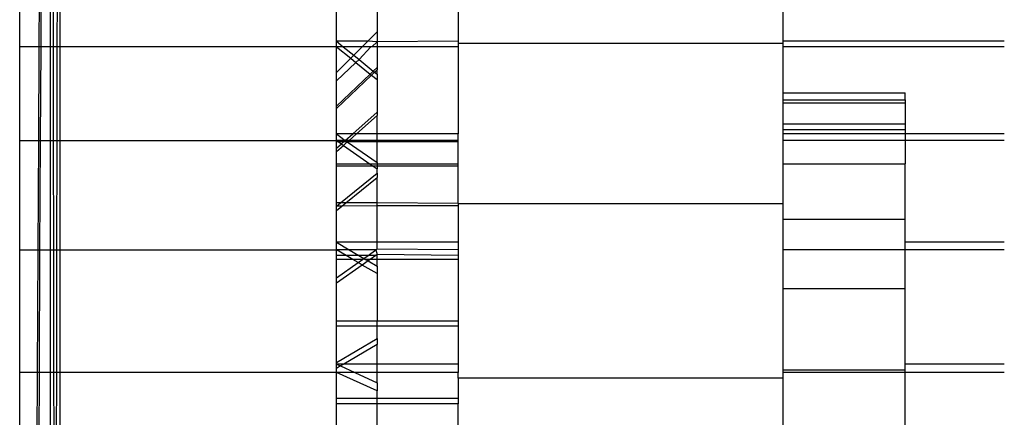
# Model space of a CAD drawing. Units: metres. Extents: x -1.9 to 1.9, y -2.54 to 2.54.
# Drawn here: x 0.02 to 0.05, y -0.37 to -0.36 of the extents above; entities that cross this region are included whole.
import ezdxf

# ---------------------------------------------------------------- set-up
doc = ezdxf.new("R2010")
doc.units = ezdxf.units.M

msp = doc.modelspace()

# ---------------------------------------------------------------- linework, layer by layer
for p, q in [((0.023403, -0.358827), (0.023403, -0.356967)), ((0.023881, -0.358827), (0.02389, -0.356967)), ((0.023923, -0.358827), (0.023933, -0.356967)), ((0.024146, -0.356967), (0.024146, -0.358827)), ((0.024231, -0.358827), (0.024228, -0.356967)), ((0.024319, -0.356967), (0.024316, -0.358827)), ((0.024396, -0.358827), (0.024396, -0.356967)), ((0.031196, -0.358691), (0.031196, -0.356967)), ((0.034196, -0.356967), (0.034196, -0.358691)), ((0.042196, -0.358691), (0.042196, -0.356967)), ((0.032196, -0.357856), (0.032196, -0.358462)), ((0.031968, -0.358691), (0.032196, -0.358462)), ((0.032196, -0.358462), (0.032196, -0.358704)), ((0.031196, -0.358827), (0.031196, -0.358691)), ((0.031968, -0.358691), (0.031196, -0.358691)), ((0.031196, -0.358691), (0.031365, -0.358827)), ((0.031831, -0.358827), (0.031968, -0.358691)), ((0.032196, -0.358704), (0.031968, -0.358691)), ((0.032072, -0.358827), (0.032196, -0.358704)), ((0.034196, -0.358691), (0.032196, -0.358704)), ((0.032196, -0.358704), (0.032196, -0.358827)), ((0.034196, -0.358691), (0.034196, -0.358735)), ((0.034196, -0.358735), (0.042196, -0.358735)), ((0.034196, -0.358735), (0.034196, -0.358827)), ((0.047641, -0.358691), (0.042196, -0.358691)), ((0.042196, -0.358735), (0.042196, -0.358691)), ((0.042196, -0.358827), (0.042196, -0.358735)), ((0.023402, -0.361134), (0.023403, -0.358827)), ((0.023881, -0.358827), (0.023403, -0.358827)), ((0.023869, -0.361134), (0.023881, -0.358827)), ((0.023923, -0.358827), (0.023881, -0.358827)), ((0.023912, -0.361134), (0.023923, -0.358827)), ((0.024146, -0.358827), (0.023923, -0.358827)), ((0.024231, -0.358827), (0.024146, -0.358827)), ((0.024146, -0.358827), (0.024146, -0.361134)), ((0.024316, -0.358827), (0.024231, -0.358827)), ((0.024234, -0.361134), (0.024231, -0.358827)), ((0.024316, -0.358827), (0.024313, -0.361134)), ((0.024396, -0.358827), (0.024316, -0.358827)), ((0.031196, -0.358827), (0.024396, -0.358827)), ((0.024396, -0.361134), (0.024396, -0.358827)), ((0.031365, -0.358827), (0.031196, -0.358827)), ((0.031196, -0.359462), (0.031196, -0.358827)), ((0.031196, -0.358827), (0.031548, -0.35911)), ((0.031831, -0.358827), (0.031365, -0.358827)), ((0.031365, -0.358827), (0.031622, -0.359036)), ((0.031622, -0.359036), (0.031831, -0.358827)), ((0.031753, -0.359142), (0.032042, -0.358827)), ((0.032042, -0.358827), (0.031831, -0.358827)), ((0.032072, -0.358827), (0.032042, -0.358827)), ((0.032196, -0.358827), (0.032072, -0.358827)), ((0.034196, -0.358827), (0.032196, -0.358827)), ((0.032196, -0.358827), (0.032196, -0.359338)), ((0.034196, -0.358827), (0.034196, -0.36097)), ((0.047641, -0.358827), (0.042196, -0.358827)), ((0.042196, -0.359963), (0.042196, -0.358827)), ((0.031196, -0.359462), (0.031548, -0.35911)), ((0.031196, -0.359663), (0.031678, -0.359216)), ((0.031548, -0.35911), (0.031622, -0.359036)), ((0.031548, -0.35911), (0.031678, -0.359216)), ((0.031622, -0.359036), (0.031753, -0.359142)), ((0.031678, -0.359216), (0.031753, -0.359142)), ((0.031678, -0.359216), (0.032028, -0.359498)), ((0.031753, -0.359142), (0.032103, -0.359427)), ((0.031196, -0.359663), (0.031196, -0.359462)), ((0.031196, -0.36029), (0.032028, -0.359498)), ((0.032028, -0.359498), (0.032103, -0.359427)), ((0.032028, -0.359498), (0.032062, -0.359525)), ((0.032062, -0.359525), (0.032136, -0.359454)), ((0.032103, -0.359427), (0.032196, -0.359338)), ((0.032103, -0.359427), (0.032136, -0.359454)), ((0.032136, -0.359454), (0.032196, -0.359397)), ((0.032136, -0.359454), (0.032196, -0.359503)), ((0.032196, -0.359338), (0.032196, -0.359397)), ((0.032196, -0.359503), (0.032196, -0.359397)), ((0.032196, -0.359503), (0.032196, -0.359633)), ((0.031196, -0.360346), (0.032062, -0.359525)), ((0.031196, -0.36029), (0.031196, -0.359663)), ((0.032062, -0.359525), (0.032196, -0.359633)), ((0.032196, -0.359633), (0.032196, -0.360435)), ((0.042196, -0.359963), (0.045196, -0.359963)), ((0.042196, -0.360137), (0.042196, -0.359963)), ((0.045196, -0.360137), (0.045196, -0.359963)), ((0.042196, -0.360208), (0.042196, -0.360137)), ((0.042196, -0.360137), (0.045196, -0.360137)), ((0.042196, -0.360208), (0.045196, -0.360208)), ((0.042196, -0.360725), (0.042196, -0.360208)), ((0.045196, -0.360137), (0.045196, -0.360208)), ((0.045196, -0.360208), (0.045196, -0.360725)), ((0.031196, -0.360346), (0.031196, -0.36029)), ((0.031196, -0.36097), (0.031196, -0.360346)), ((0.031598, -0.36097), (0.032196, -0.360435)), ((0.032196, -0.360435), (0.032196, -0.360522)), ((0.031692, -0.36097), (0.032196, -0.360522)), ((0.032196, -0.36097), (0.032196, -0.360522)), ((0.042196, -0.360725), (0.045196, -0.360725)), ((0.042196, -0.360865), (0.042196, -0.360725)), ((0.045196, -0.360725), (0.045196, -0.360865)), ((0.042196, -0.360865), (0.045196, -0.360865)), ((0.042196, -0.36097), (0.042196, -0.360865)), ((0.045196, -0.360865), (0.045196, -0.36097)), ((0.023401, -0.363831), (0.023402, -0.361134)), ((0.023402, -0.361134), (0.023869, -0.361134)), ((0.023855, -0.363831), (0.023869, -0.361134)), ((0.023869, -0.361134), (0.023912, -0.361134)), ((0.023898, -0.363831), (0.023912, -0.361134)), ((0.023912, -0.361134), (0.024146, -0.361134)), ((0.024146, -0.361134), (0.024234, -0.361134)), ((0.024146, -0.361134), (0.024146, -0.363831)), ((0.024234, -0.361134), (0.024313, -0.361134)), ((0.024239, -0.363831), (0.024234, -0.361134)), ((0.024313, -0.361134), (0.024308, -0.363831)), ((0.024313, -0.361134), (0.024396, -0.361134)), ((0.024396, -0.361134), (0.031196, -0.361134)), ((0.024396, -0.363831), (0.024396, -0.361134)), ((0.031196, -0.361134), (0.031196, -0.36097)), ((0.031598, -0.36097), (0.031196, -0.36097)), ((0.031196, -0.36097), (0.031414, -0.361134)), ((0.031414, -0.361134), (0.031196, -0.361134)), ((0.031196, -0.361172), (0.031196, -0.361134)), ((0.031196, -0.361134), (0.03125, -0.361172)), ((0.031196, -0.361328), (0.031196, -0.361172)), ((0.03125, -0.361172), (0.031196, -0.361172)), ((0.031372, -0.361172), (0.03125, -0.361172)), ((0.03125, -0.361172), (0.031318, -0.36122)), ((0.031318, -0.36122), (0.031372, -0.361172)), ((0.03137, -0.361256), (0.031465, -0.361172)), ((0.031372, -0.361172), (0.031414, -0.361134)), ((0.031465, -0.361172), (0.031372, -0.361172)), ((0.031414, -0.361134), (0.031598, -0.36097)), ((0.031507, -0.361134), (0.031414, -0.361134)), ((0.031414, -0.361134), (0.031465, -0.361172)), ((0.031465, -0.361172), (0.031507, -0.361134)), ((0.031465, -0.361172), (0.032196, -0.36168)), ((0.032196, -0.361172), (0.031465, -0.361172)), ((0.031507, -0.361134), (0.031692, -0.36097)), ((0.032196, -0.361134), (0.031507, -0.361134)), ((0.031692, -0.36097), (0.031598, -0.36097)), ((0.032196, -0.36097), (0.031692, -0.36097)), ((0.034196, -0.36097), (0.032196, -0.36097)), ((0.032196, -0.361134), (0.032196, -0.36097)), ((0.034196, -0.361134), (0.032196, -0.361134)), ((0.032196, -0.361172), (0.032196, -0.361134)), ((0.032196, -0.36168), (0.032196, -0.361172)), ((0.034196, -0.361172), (0.032196, -0.361172)), ((0.034196, -0.361134), (0.034196, -0.36097)), ((0.034196, -0.361172), (0.034196, -0.361134)), ((0.034196, -0.361719), (0.034196, -0.361172)), ((0.045196, -0.36097), (0.042196, -0.36097)), ((0.042196, -0.361134), (0.042196, -0.36097)), ((0.045196, -0.361134), (0.042196, -0.361134)), ((0.042196, -0.361713), (0.042196, -0.361134)), ((0.047641, -0.36097), (0.045196, -0.36097)), ((0.045196, -0.36097), (0.045196, -0.361134)), ((0.047641, -0.361134), (0.045196, -0.361134)), ((0.045196, -0.361134), (0.045196, -0.361713)), ((0.031196, -0.361328), (0.031318, -0.36122)), ((0.031196, -0.36141), (0.03137, -0.361256)), ((0.031196, -0.36141), (0.031196, -0.361328)), ((0.031196, -0.361719), (0.031196, -0.36141)), ((0.031318, -0.36122), (0.03137, -0.361256)), ((0.03137, -0.361256), (0.032028, -0.361719)), ((0.032196, -0.36168), (0.032196, -0.361719)), ((0.032028, -0.361719), (0.031196, -0.361719)), ((0.031196, -0.36177), (0.031196, -0.361719)), ((0.032101, -0.36177), (0.031196, -0.36177)), ((0.031196, -0.362668), (0.031196, -0.36177)), ((0.032028, -0.361719), (0.032101, -0.36177)), ((0.032196, -0.361719), (0.032028, -0.361719)), ((0.032101, -0.36177), (0.032196, -0.361837)), ((0.032196, -0.36177), (0.032101, -0.36177)), ((0.034196, -0.361719), (0.032196, -0.361719)), ((0.032196, -0.361719), (0.032196, -0.36177)), ((0.032196, -0.36177), (0.032196, -0.361837)), ((0.034196, -0.36177), (0.032196, -0.36177)), ((0.032196, -0.361939), (0.032196, -0.361837)), ((0.034196, -0.36177), (0.034196, -0.361719)), ((0.034196, -0.362687), (0.034196, -0.36177)), ((0.042196, -0.361713), (0.045196, -0.361713)), ((0.042196, -0.362687), (0.042196, -0.361713)), ((0.045196, -0.363076), (0.045196, -0.361713)), ((0.031297, -0.362669), (0.032196, -0.361939)), ((0.031429, -0.36267), (0.032196, -0.362051)), ((0.032196, -0.361939), (0.032196, -0.362051)), ((0.032196, -0.362674), (0.032196, -0.362051)), ((0.031196, -0.362751), (0.031196, -0.362668)), ((0.031297, -0.362669), (0.031196, -0.362668)), ((0.031196, -0.362751), (0.031297, -0.362669)), ((0.031329, -0.36275), (0.031196, -0.362751)), ((0.031196, -0.362857), (0.031329, -0.36275)), ((0.031196, -0.362857), (0.031196, -0.362751)), ((0.031196, -0.363642), (0.031196, -0.362857)), ((0.031429, -0.36267), (0.031297, -0.362669)), ((0.031329, -0.36275), (0.031429, -0.36267)), ((0.032196, -0.362748), (0.031329, -0.36275)), ((0.032196, -0.362674), (0.031429, -0.36267)), ((0.034196, -0.362687), (0.032196, -0.362674)), ((0.032196, -0.362748), (0.032196, -0.362674)), ((0.034196, -0.362743), (0.032196, -0.362748)), ((0.032196, -0.363642), (0.032196, -0.362748)), ((0.034196, -0.362687), (0.042196, -0.362687)), ((0.034196, -0.362687), (0.034196, -0.362743)), ((0.034196, -0.362743), (0.034196, -0.363642)), ((0.042196, -0.363076), (0.042196, -0.362687)), ((0.042196, -0.363076), (0.045196, -0.363076)), ((0.042196, -0.363831), (0.042196, -0.363076)), ((0.045196, -0.363642), (0.045196, -0.363076)), ((0.0234, -0.36685), (0.023401, -0.363831)), ((0.023401, -0.363831), (0.023855, -0.363831)), ((0.023839, -0.36685), (0.023855, -0.363831)), ((0.023855, -0.363831), (0.023898, -0.363831)), ((0.023883, -0.36685), (0.023898, -0.363831)), ((0.023898, -0.363831), (0.024146, -0.363831)), ((0.024146, -0.363831), (0.024145, -0.36685)), ((0.024146, -0.363831), (0.024239, -0.363831)), ((0.024239, -0.363831), (0.024308, -0.363831)), ((0.024243, -0.36685), (0.024239, -0.363831)), ((0.024308, -0.363831), (0.024303, -0.36685)), ((0.024308, -0.363831), (0.024396, -0.363831)), ((0.024396, -0.363831), (0.031196, -0.363831)), ((0.024396, -0.36685), (0.024396, -0.363831)), ((0.031196, -0.363831), (0.031196, -0.363642)), ((0.032196, -0.363642), (0.031196, -0.363642)), ((0.031196, -0.363642), (0.031514, -0.363831)), ((0.031514, -0.363831), (0.031196, -0.363831)), ((0.031196, -0.363969), (0.031196, -0.363831)), ((0.031433, -0.363969), (0.031196, -0.363831)), ((0.032171, -0.363831), (0.031514, -0.363831)), ((0.031514, -0.363831), (0.031748, -0.363969)), ((0.031977, -0.363969), (0.032171, -0.363831)), ((0.032196, -0.363813), (0.032171, -0.363831)), ((0.032171, -0.363831), (0.032196, -0.363948)), ((0.034196, -0.363642), (0.032196, -0.363642)), ((0.032196, -0.363813), (0.032196, -0.363642)), ((0.034196, -0.363831), (0.032196, -0.363813)), ((0.034196, -0.363642), (0.034196, -0.363831)), ((0.034196, -0.363831), (0.034196, -0.363969)), ((0.045196, -0.363831), (0.042196, -0.363831)), ((0.042196, -0.364782), (0.042196, -0.363831)), ((0.047641, -0.363642), (0.045196, -0.363642)), ((0.045196, -0.363831), (0.045196, -0.363642)), ((0.047641, -0.363831), (0.045196, -0.363831)), ((0.045196, -0.364782), (0.045196, -0.363831)), ((0.031196, -0.364066), (0.031196, -0.363969)), ((0.031433, -0.363969), (0.031196, -0.363969)), ((0.0316, -0.364066), (0.031196, -0.364066)), ((0.031196, -0.364523), (0.031196, -0.364066)), ((0.0316, -0.364066), (0.031433, -0.363969)), ((0.031748, -0.363969), (0.031433, -0.363969)), ((0.031732, -0.364143), (0.0316, -0.364066)), ((0.03184, -0.364066), (0.0316, -0.364066)), ((0.031732, -0.364143), (0.03184, -0.364066)), ((0.031748, -0.363969), (0.031873, -0.364043)), ((0.031977, -0.363969), (0.031748, -0.363969)), ((0.031975, -0.364103), (0.031834, -0.364203)), ((0.03184, -0.364066), (0.031873, -0.364043)), ((0.031873, -0.364043), (0.031977, -0.363969)), ((0.031873, -0.364043), (0.031912, -0.364066)), ((0.031912, -0.364066), (0.031975, -0.364103)), ((0.032028, -0.364066), (0.031912, -0.364066)), ((0.032028, -0.364066), (0.031975, -0.364103)), ((0.031975, -0.364103), (0.032196, -0.364234)), ((0.032167, -0.363969), (0.031977, -0.363969)), ((0.032167, -0.363969), (0.032028, -0.364066)), ((0.032196, -0.364066), (0.032028, -0.364066)), ((0.032196, -0.363948), (0.032167, -0.363969)), ((0.034196, -0.363969), (0.032196, -0.363948)), ((0.032196, -0.364066), (0.032196, -0.363948)), ((0.032196, -0.364234), (0.032196, -0.364066)), ((0.034196, -0.364066), (0.032196, -0.364066)), ((0.034196, -0.363969), (0.034196, -0.364066)), ((0.034196, -0.364066), (0.034196, -0.365589)), ((0.031196, -0.364523), (0.031732, -0.364143)), ((0.031834, -0.364203), (0.031196, -0.364651)), ((0.031834, -0.364203), (0.031732, -0.364143)), ((0.032196, -0.364414), (0.031834, -0.364203)), ((0.032196, -0.364234), (0.032196, -0.364414)), ((0.031196, -0.364651), (0.031196, -0.364523)), ((0.032196, -0.364414), (0.032196, -0.365589)), ((0.031196, -0.365589), (0.031196, -0.364651)), ((0.042196, -0.364782), (0.045196, -0.364782)), ((0.042196, -0.366787), (0.042196, -0.364782)), ((0.045196, -0.366643), (0.045196, -0.364782)), ((0.032196, -0.365589), (0.031196, -0.365589)), ((0.031196, -0.365706), (0.031196, -0.365589)), ((0.032196, -0.365706), (0.031196, -0.365706)), ((0.031196, -0.366602), (0.031196, -0.365706)), ((0.034196, -0.365589), (0.032196, -0.365589)), ((0.032196, -0.365706), (0.032196, -0.365589)), ((0.034196, -0.365706), (0.032196, -0.365706)), ((0.032196, -0.36601), (0.032196, -0.365706)), ((0.034196, -0.365589), (0.034196, -0.365706)), ((0.034196, -0.365706), (0.034196, -0.366643)), ((0.031196, -0.366602), (0.032196, -0.36601)), ((0.032196, -0.36601), (0.032196, -0.366165)), ((0.032196, -0.366165), (0.031377, -0.366643)), ((0.032196, -0.366643), (0.032196, -0.366165)), ((0.031196, -0.366643), (0.031196, -0.366602)), ((0.031377, -0.366643), (0.031196, -0.366643)), ((0.031196, -0.366749), (0.031196, -0.366643)), ((0.031196, -0.366643), (0.031297, -0.36669)), ((0.031297, -0.36669), (0.031196, -0.366749)), ((0.031196, -0.36685), (0.031196, -0.366749)), ((0.031377, -0.366643), (0.031297, -0.36669)), ((0.031297, -0.36669), (0.031648, -0.36685)), ((0.032196, -0.366643), (0.031377, -0.366643)), ((0.034196, -0.366643), (0.032196, -0.366643)), ((0.032196, -0.36685), (0.032196, -0.366643)), ((0.034196, -0.366643), (0.034196, -0.36685)), ((0.047641, -0.366643), (0.045196, -0.366643)), ((0.045196, -0.366787), (0.045196, -0.366643)), ((0.023398, -0.370119), (0.0234, -0.36685)), ((0.023839, -0.36685), (0.0234, -0.36685)), ((0.023822, -0.370119), (0.023839, -0.36685)), ((0.023883, -0.36685), (0.023839, -0.36685)), ((0.023867, -0.370119), (0.023883, -0.36685)), ((0.024145, -0.36685), (0.023883, -0.36685)), ((0.024243, -0.36685), (0.024145, -0.36685)), ((0.024145, -0.36685), (0.024145, -0.370119)), ((0.024303, -0.36685), (0.024243, -0.36685)), ((0.024248, -0.370119), (0.024243, -0.36685)), ((0.024303, -0.36685), (0.024298, -0.370119)), ((0.024396, -0.36685), (0.024303, -0.36685)), ((0.031196, -0.36685), (0.024396, -0.36685)), ((0.024396, -0.370119), (0.024396, -0.36685)), ((0.032196, -0.3673), (0.031196, -0.36685)), ((0.031648, -0.36685), (0.031196, -0.36685)), ((0.031196, -0.36749), (0.031196, -0.36685)), ((0.031648, -0.36685), (0.032196, -0.367102)), ((0.032196, -0.36685), (0.031648, -0.36685)), ((0.034196, -0.36685), (0.032196, -0.36685)), ((0.032196, -0.367102), (0.032196, -0.36685)), ((0.034196, -0.366991), (0.034196, -0.36685)), ((0.042196, -0.366991), (0.034196, -0.366991)), ((0.034196, -0.366991), (0.034196, -0.36749)), ((0.042196, -0.366787), (0.045196, -0.366787)), ((0.042196, -0.36685), (0.042196, -0.366787)), ((0.042196, -0.366991), (0.042196, -0.36685)), ((0.045196, -0.36685), (0.042196, -0.36685)), ((0.042196, -0.369043), (0.042196, -0.366991)), ((0.045196, -0.36685), (0.045196, -0.366787)), ((0.047641, -0.36685), (0.045196, -0.36685)), ((0.045196, -0.368234), (0.045196, -0.36685)), ((0.032196, -0.367102), (0.032196, -0.3673)), ((0.032196, -0.36749), (0.031196, -0.36749)), ((0.031196, -0.367624), (0.031196, -0.36749)), ((0.032196, -0.36749), (0.032196, -0.3673)), ((0.034196, -0.36749), (0.032196, -0.36749)), ((0.032196, -0.367624), (0.032196, -0.36749)), ((0.034196, -0.36749), (0.034196, -0.367624)), ((0.032196, -0.367624), (0.031196, -0.367624)), ((0.031196, -0.368936), (0.031196, -0.367624)), ((0.034196, -0.367624), (0.032196, -0.367624)), ((0.032196, -0.368478), (0.032196, -0.367624)), ((0.034196, -0.369624), (0.034196, -0.367624))]:
    msp.add_line(p, q)

doc.saveas('drawing.dxf')
